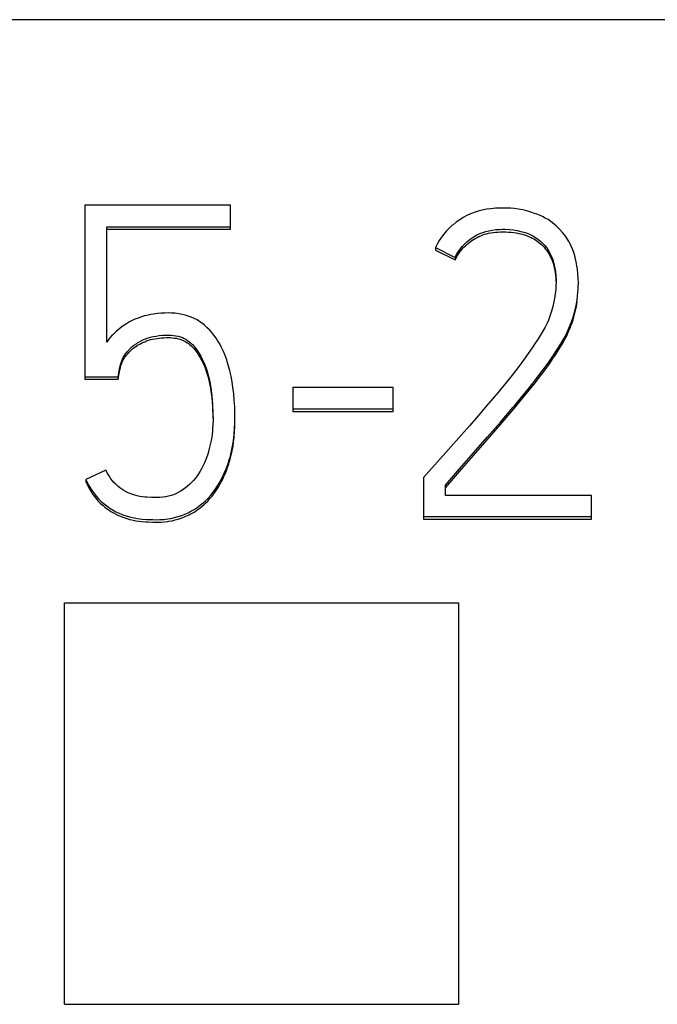
# Model space of a CAD drawing. Extents: x 0 to 594, y 0 to 420.
# Drawn here: x 110 to 113, y 358 to 363 of the extents above; entities that cross this region are included whole.
import ezdxf

# ---------------------------------------------------------------- set-up
doc = ezdxf.new("R2010")
doc.units = 0
doc.header["$LTSCALE"] = 32.67
doc.layers.add('20000_FRONT_O', color=7, linetype='CONTINUOUS')
doc.layers.add('20500_FRONT_O_LABELING', color=7, linetype='CONTINUOUS')

msp = doc.modelspace()

# ---------------------------------------------------------------- linework, layer by layer
at = {"layer": '20000_FRONT_O', "color": 7, "linetype": 'CONTINUOUS'}
for p, q in [((155.105, 362.5369), (85.305, 362.5369)), ((110.205, 357.5369), (110.205, 359.5755)), ((110.205, 359.5755), (112.205, 359.5755)), ((112.205, 359.5755), (112.205, 357.5369)), ((110.205, 357.5369), (112.205, 357.5369))]:
    msp.add_line(p, q, dxfattribs=at)
at = {"layer": '20500_FRONT_O_LABELING', "color": 7, "linetype": 'CONTINUOUS'}
for p, q in [((110.3089, 361.5955), (110.3089, 360.7112)), ((111.0478, 361.5955), (110.3089, 361.5955)), ((111.0478, 361.4726), (111.0478, 361.5955)), ((112.2667, 361.5507), (112.248, 361.5421)), ((112.2857, 361.5581), (112.2667, 361.5507)), ((112.3051, 361.5644), (112.2857, 361.5581)), ((112.3256, 361.5696), (112.3051, 361.5644)), ((112.3472, 361.5739), (112.3256, 361.5696)), ((112.37, 361.5772), (112.3472, 361.5739)), ((112.394, 361.5793), (112.37, 361.5772)), ((112.4193, 361.5804), (112.394, 361.5793)), ((112.4279, 361.5805), (112.4193, 361.5804)), ((112.4415, 361.5803), (112.4279, 361.5805)), ((112.455, 361.5799), (112.4415, 361.5803)), ((112.4706, 361.579), (112.455, 361.5799)), ((112.4875, 361.5776), (112.4706, 361.579)), ((112.5098, 361.5747), (112.4875, 361.5776)), ((112.5319, 361.5706), (112.5098, 361.5747)), ((112.5455, 361.5675), (112.5319, 361.5706)), ((112.568, 361.5613), (112.5455, 361.5675)), ((112.5782, 361.5581), (112.568, 361.5613)), ((112.5872, 361.5551), (112.5782, 361.5581)), ((112.6082, 361.5473), (112.5872, 361.5551)), ((112.1945, 361.509), (112.1779, 361.4958)), ((112.2118, 361.5212), (112.1945, 361.509)), ((112.2296, 361.5322), (112.2118, 361.5212)), ((112.248, 361.5421), (112.2296, 361.5322)), ((112.6163, 361.5439), (112.6082, 361.5473)), ((112.6354, 361.5351), (112.6163, 361.5439)), ((112.6426, 361.5314), (112.6354, 361.5351)), ((112.66, 361.5215), (112.6426, 361.5314)), ((112.6677, 361.5166), (112.66, 361.5215)), ((112.6818, 361.5067), (112.6677, 361.5166)), ((112.6951, 361.4959), (112.6818, 361.5067)), ((110.4198, 360.9001), (110.4198, 361.4854)), ((110.4198, 361.4854), (111.0478, 361.4854)), ((110.4198, 361.4726), (111.0478, 361.4726)), ((112.1453, 361.4644), (112.1316, 361.4485)), ((112.16, 361.4796), (112.1453, 361.4644)), ((112.1725, 361.4911), (112.16, 361.4796)), ((112.1779, 361.4958), (112.1725, 361.4911)), ((112.2988, 361.4436), (112.3134, 361.4506)), ((112.3134, 361.4506), (112.3283, 361.4565)), ((112.3283, 361.4565), (112.3436, 361.4614)), ((112.338, 361.4469), (112.3481, 361.4497)), ((112.3436, 361.4614), (112.3598, 361.4654)), ((112.3481, 361.4497), (112.3586, 361.4523)), ((112.3586, 361.4523), (112.3695, 361.4544)), ((112.3598, 361.4654), (112.3772, 361.4685)), ((112.3695, 361.4544), (112.381, 361.4562)), ((112.3772, 361.4685), (112.3957, 361.4708)), ((112.381, 361.4562), (112.3929, 361.4576)), ((112.3929, 361.4576), (112.4054, 361.4587)), ((112.3957, 361.4708), (112.4156, 361.4721)), ((112.4054, 361.4587), (112.4185, 361.4593)), ((112.4156, 361.4721), (112.4279, 361.4724)), ((112.4185, 361.4593), (112.4279, 361.4595)), ((112.4279, 361.4724), (112.4433, 361.4723)), ((112.4279, 361.4595), (112.4329, 361.4596)), ((112.4329, 361.4596), (112.4466, 361.4593)), ((112.4433, 361.4723), (112.4641, 361.4712)), ((112.4466, 361.4593), (112.46, 361.4587)), ((112.46, 361.4587), (112.473, 361.4576)), ((112.4641, 361.4712), (112.4842, 361.4692)), ((112.473, 361.4576), (112.4857, 361.4561)), ((112.4842, 361.4692), (112.5034, 361.4661)), ((112.4857, 361.4561), (112.4981, 361.4542)), ((112.4981, 361.4542), (112.5101, 361.4519)), ((112.5034, 361.4661), (112.5219, 361.4621)), ((112.5101, 361.4519), (112.5219, 361.4492)), ((112.5219, 361.4621), (112.5376, 361.4577)), ((112.5219, 361.4492), (112.5292, 361.4473)), ((112.5376, 361.4577), (112.554, 361.4521)), ((112.554, 361.4521), (112.5693, 361.4458)), ((112.7009, 361.4908), (112.6951, 361.4959)), ((112.7148, 361.4772), (112.7009, 361.4908)), ((112.7176, 361.4743), (112.7148, 361.4772)), ((112.7187, 361.4732), (112.7176, 361.4743)), ((112.7324, 361.4581), (112.7187, 361.4732)), ((112.7339, 361.4564), (112.7324, 361.4581)), ((112.7453, 361.4421), (112.7339, 361.4564)), ((112.1076, 361.4148), (112.0974, 361.3973)), ((112.119, 361.4319), (112.1076, 361.4148)), ((112.1316, 361.4485), (112.119, 361.4319)), ((112.2361, 361.3973), (112.2484, 361.409)), ((112.2484, 361.409), (112.257, 361.4162)), ((112.2484, 361.3961), (112.2556, 361.4023)), ((112.2556, 361.4023), (112.2641, 361.4089)), ((112.257, 361.4162), (112.2704, 361.4264)), ((112.2641, 361.4089), (112.2728, 361.4152)), ((112.2704, 361.4264), (112.2844, 361.4355)), ((112.2728, 361.4152), (112.2817, 361.421)), ((112.2817, 361.421), (112.2908, 361.4264)), ((112.2844, 361.4355), (112.2988, 361.4436)), ((112.2908, 361.4264), (112.3, 361.4314)), ((112.3, 361.4314), (112.3094, 361.436)), ((112.3094, 361.436), (112.3188, 361.44)), ((112.3188, 361.44), (112.3283, 361.4437)), ((112.3283, 361.4437), (112.338, 361.4469)), ((112.5292, 361.4473), (112.5402, 361.444)), ((112.5402, 361.444), (112.5507, 361.4404)), ((112.5507, 361.4404), (112.5608, 361.4366)), ((112.5608, 361.4366), (112.5704, 361.4324)), ((112.5693, 361.4458), (112.5834, 361.4387)), ((112.5704, 361.4324), (112.5796, 361.4279)), ((112.5796, 361.4279), (112.5883, 361.4232)), ((112.5834, 361.4387), (112.5966, 361.4311)), ((112.5883, 361.4232), (112.5966, 361.4182)), ((112.5966, 361.4311), (112.6091, 361.4224)), ((112.5966, 361.4182), (112.6046, 361.4128)), ((112.6046, 361.4128), (112.6125, 361.4071)), ((112.6091, 361.4224), (112.6211, 361.4129)), ((112.6125, 361.4071), (112.62, 361.4009)), ((112.62, 361.4009), (112.6264, 361.3952)), ((112.6211, 361.4129), (112.6213, 361.4127)), ((112.6213, 361.4127), (112.6324, 361.4023)), ((112.6324, 361.4023), (112.6427, 361.3911)), ((112.7556, 361.4272), (112.7453, 361.4421)), ((112.7656, 361.4106), (112.7556, 361.4272)), ((112.7679, 361.4064), (112.7656, 361.4106)), ((112.7688, 361.4048), (112.7679, 361.4064)), ((112.778, 361.3866), (112.7688, 361.4048)), ((112.0974, 361.3973), (112.0884, 361.3794)), ((112.0884, 361.3794), (112.0884, 361.3666)), ((112.0884, 361.3794), (112.1883, 361.3297)), ((112.0884, 361.3666), (112.1883, 361.3169)), ((112.1957, 361.344), (112.2042, 361.3581)), ((112.2035, 361.344), (112.2094, 361.3528)), ((112.2042, 361.3581), (112.2138, 361.3717)), ((112.2094, 361.3528), (112.2158, 361.3614)), ((112.2138, 361.3717), (112.2245, 361.3848)), ((112.2158, 361.3614), (112.2225, 361.3697)), ((112.2225, 361.3697), (112.2297, 361.3778)), ((112.2245, 361.3848), (112.236, 361.3972)), ((112.2297, 361.3778), (112.2328, 361.3811)), ((112.2328, 361.3811), (112.2405, 361.3888)), ((112.236, 361.3972), (112.2361, 361.3973)), ((112.2405, 361.3888), (112.2484, 361.3961)), ((112.6264, 361.3952), (112.6334, 361.3885)), ((112.6334, 361.3885), (112.64, 361.3814)), ((112.64, 361.3814), (112.6462, 361.3741)), ((112.6427, 361.3911), (112.6521, 361.3794)), ((112.6462, 361.3741), (112.6521, 361.3666)), ((112.6521, 361.3794), (112.6605, 361.3671)), ((112.6521, 361.3666), (112.6575, 361.3588)), ((112.6575, 361.3588), (112.6628, 361.3505)), ((112.6605, 361.3671), (112.6681, 361.3541)), ((112.6628, 361.3505), (112.6678, 361.3417)), ((112.6681, 361.3541), (112.6744, 361.3415)), ((112.7857, 361.3686), (112.778, 361.3866)), ((112.7923, 361.3502), (112.7857, 361.3686)), ((112.7981, 361.3301), (112.7923, 361.3502)), ((112.1883, 361.3297), (112.1957, 361.344)), ((112.1883, 361.3297), (112.1883, 361.3169)), ((112.1883, 361.3169), (112.1929, 361.326)), ((112.1929, 361.326), (112.1979, 361.3351)), ((112.1979, 361.3351), (112.2035, 361.344)), ((112.6678, 361.3417), (112.6681, 361.3412)), ((112.6681, 361.3412), (112.6725, 361.3328)), ((112.6725, 361.3328), (112.6768, 361.3235)), ((112.6744, 361.3415), (112.6807, 361.3271)), ((112.6768, 361.3235), (112.6807, 361.3142)), ((112.6807, 361.3271), (112.6859, 361.3122)), ((112.6807, 361.3142), (112.6841, 361.3048)), ((112.6841, 361.3048), (112.6872, 361.2948)), ((112.6859, 361.3122), (112.6898, 361.2984)), ((112.7985, 361.3286), (112.7981, 361.3301)), ((112.8037, 361.3064), (112.7985, 361.3286)), ((112.8072, 361.2874), (112.8037, 361.3064)), ((112.6872, 361.2948), (112.6898, 361.2855)), ((112.6898, 361.2984), (112.6938, 361.2806)), ((112.6898, 361.2855), (112.6924, 361.2742)), ((112.6924, 361.2742), (112.6948, 361.2623)), ((112.6938, 361.2806), (112.696, 361.2685)), ((112.6948, 361.2623), (112.696, 361.2556)), ((112.696, 361.2685), (112.6975, 361.2581)), ((112.696, 361.2556), (112.6967, 361.2509)), ((112.6967, 361.2509), (112.6984, 361.2379)), ((112.6975, 361.2581), (112.6996, 361.2378)), ((112.8097, 361.2705), (112.8072, 361.2874)), ((112.8123, 361.246), (112.8097, 361.2705)), ((112.6984, 361.2379), (112.6996, 361.225)), ((112.6996, 361.2378), (112.7007, 361.2175)), ((112.6996, 361.225), (112.7005, 361.212)), ((112.7009, 361.2065), (112.7004, 361.1839)), ((112.7005, 361.212), (112.7006, 361.2075)), ((112.7007, 361.2175), (112.7009, 361.2065)), ((112.8138, 361.2214), (112.8123, 361.246)), ((112.8135, 361.1777), (112.8141, 361.2043)), ((112.8141, 361.2043), (112.8138, 361.2214)), ((112.8141, 361.1903), (112.8141, 361.2031)), ((112.6993, 361.1665), (112.6969, 361.144)), ((112.6999, 361.175), (112.6993, 361.1665)), ((112.7004, 361.1839), (112.6999, 361.175)), ((112.8096, 361.1303), (112.8123, 361.1574)), ((112.8123, 361.1574), (112.8129, 361.1671)), ((112.8129, 361.1671), (112.8135, 361.1777)), ((112.692, 361.1135), (112.6867, 361.0888)), ((112.6935, 361.1217), (112.692, 361.1135)), ((112.6969, 361.144), (112.6935, 361.1217)), ((112.8041, 361.0941), (112.8057, 361.1034)), ((112.8041, 361.0812), (112.8077, 361.1033)), ((112.8057, 361.1034), (112.8096, 361.1303)), ((112.6765, 361.0514), (112.6698, 361.0314)), ((112.6782, 361.0568), (112.6765, 361.0514)), ((112.6846, 361.0801), (112.6782, 361.0568)), ((112.6856, 361.0842), (112.6846, 361.0801)), ((112.6867, 361.0888), (112.6856, 361.0842)), ((112.7873, 361.0259), (112.7941, 361.0494)), ((112.7941, 361.0494), (112.7966, 361.059)), ((112.7966, 361.059), (112.8025, 361.0859)), ((112.7966, 361.0462), (112.8017, 361.0691)), ((112.8017, 361.0691), (112.8041, 361.0812)), ((112.8025, 361.0859), (112.8041, 361.0941)), ((110.5352, 361.0024), (110.5194, 360.9931)), ((110.5457, 361.0079), (110.5352, 361.0024)), ((110.5617, 361.0154), (110.5457, 361.0079)), ((110.5782, 361.0219), (110.5617, 361.0154)), ((110.5909, 361.0264), (110.5782, 361.0219)), ((110.6105, 361.0322), (110.5909, 361.0264)), ((110.6229, 361.0354), (110.6105, 361.0322)), ((110.6429, 361.0397), (110.6229, 361.0354)), ((110.6575, 361.0421), (110.6429, 361.0397)), ((110.6779, 361.0447), (110.6575, 361.0421)), ((110.6949, 361.0462), (110.6779, 361.0447)), ((110.7144, 361.0472), (110.6949, 361.0462)), ((110.7349, 361.0475), (110.7144, 361.0472)), ((110.7482, 361.0472), (110.7349, 361.0475)), ((110.7671, 361.0459), (110.7482, 361.0472)), ((110.785, 361.0436), (110.7671, 361.0459)), ((110.802, 361.0406), (110.785, 361.0436)), ((110.8182, 361.0367), (110.802, 361.0406)), ((110.8335, 361.032), (110.8182, 361.0367)), ((110.8484, 361.0263), (110.8335, 361.032)), ((110.8632, 361.0196), (110.8484, 361.0263)), ((110.8777, 361.0119), (110.8632, 361.0196)), ((110.8918, 361.0033), (110.8777, 361.0119)), ((110.9054, 360.9937), (110.8918, 361.0033)), ((112.6621, 361.0117), (112.6553, 360.9964)), ((112.6698, 361.0314), (112.6621, 361.0117)), ((112.7763, 360.9946), (112.7794, 361.0027)), ((112.7794, 361.0027), (112.7873, 361.0259)), ((112.7806, 360.9932), (112.7873, 361.013)), ((112.7873, 361.013), (112.7932, 361.0331)), ((112.7932, 361.0331), (112.7966, 361.0462)), ((110.4687, 360.9551), (110.455, 360.942)), ((110.4749, 360.9606), (110.4687, 360.9551)), ((110.4889, 360.9721), (110.4749, 360.9606)), ((110.5034, 360.9827), (110.4889, 360.9721)), ((110.5111, 360.9878), (110.5034, 360.9827)), ((110.5194, 360.9931), (110.5111, 360.9878)), ((110.9159, 360.9854), (110.9054, 360.9937)), ((110.9284, 360.9744), (110.9159, 360.9854)), ((110.9405, 360.9623), (110.9284, 360.9744)), ((110.9523, 360.9491), (110.9405, 360.9623)), ((110.9638, 360.9348), (110.9523, 360.9491)), ((112.6353, 360.9579), (112.6208, 360.9332)), ((112.645, 360.9758), (112.6353, 360.9579)), ((112.6553, 360.9964), (112.645, 360.9758)), ((112.7548, 360.945), (112.7664, 360.9702)), ((112.7548, 360.9322), (112.7647, 360.9537)), ((112.7647, 360.9537), (112.774, 360.9757)), ((112.7664, 360.9702), (112.7763, 360.9946)), ((112.774, 360.9757), (112.7763, 360.9818)), ((112.7763, 360.9818), (112.7806, 360.9932)), ((110.4299, 360.9137), (110.4198, 360.9001)), ((110.4341, 360.9189), (110.4299, 360.9137)), ((110.446, 360.9325), (110.4341, 360.9189)), ((110.4504, 360.9372), (110.446, 360.9325)), ((110.455, 360.942), (110.4504, 360.9372)), ((110.5762, 360.896), (110.5815, 360.8993)), ((110.5815, 360.8993), (110.5941, 360.9062)), ((110.5941, 360.9062), (110.6062, 360.9122)), ((110.5966, 360.8947), (110.6062, 360.8993)), ((110.6062, 360.9122), (110.6168, 360.9167)), ((110.6062, 360.8993), (110.612, 360.9018)), ((110.612, 360.9018), (110.622, 360.9058)), ((110.6168, 360.9167), (110.6295, 360.9212)), ((110.622, 360.9058), (110.6321, 360.9092)), ((110.6295, 360.9212), (110.6422, 360.925)), ((110.6321, 360.9092), (110.6422, 360.9122)), ((110.6422, 360.925), (110.6552, 360.928)), ((110.6422, 360.9122), (110.6525, 360.9146)), ((110.6525, 360.9146), (110.6636, 360.9168)), ((110.6552, 360.928), (110.6695, 360.9306)), ((110.6636, 360.9168), (110.6758, 360.9187)), ((110.6695, 360.9306), (110.6851, 360.9327)), ((110.6758, 360.9187), (110.6851, 360.9199)), ((110.6851, 360.9327), (110.7018, 360.9343)), ((110.6851, 360.9199), (110.6949, 360.9209)), ((110.6949, 360.9209), (110.7087, 360.9219)), ((110.7018, 360.9343), (110.7188, 360.9352)), ((110.7087, 360.9219), (110.7221, 360.9224)), ((110.7188, 360.9352), (110.7349, 360.9353)), ((110.7221, 360.9224), (110.7349, 360.9224)), ((110.7349, 360.9353), (110.7462, 360.9349)), ((110.7349, 360.9224), (110.7434, 360.9222)), ((110.7434, 360.9222), (110.7541, 360.9215)), ((110.7462, 360.9349), (110.7591, 360.9338)), ((110.7541, 360.9215), (110.764, 360.9204)), ((110.7591, 360.9338), (110.7709, 360.9322)), ((110.764, 360.9204), (110.7732, 360.9189)), ((110.7709, 360.9322), (110.7818, 360.9299)), ((110.7732, 360.9189), (110.7818, 360.917)), ((110.7818, 360.9299), (110.7828, 360.9296)), ((110.7818, 360.917), (110.783, 360.9167)), ((110.7828, 360.9296), (110.7933, 360.9266)), ((110.783, 360.9167), (110.7914, 360.9144)), ((110.7914, 360.9144), (110.7995, 360.9116)), ((110.7933, 360.9266), (110.8034, 360.9229)), ((110.7995, 360.9116), (110.8073, 360.9084)), ((110.8034, 360.9229), (110.8128, 360.9186)), ((110.8073, 360.9084), (110.8147, 360.9048)), ((110.8128, 360.9186), (110.8217, 360.9138)), ((110.8147, 360.9048), (110.8217, 360.9009)), ((110.8217, 360.9138), (110.8302, 360.9082)), ((110.8217, 360.9009), (110.8285, 360.8966)), ((110.8302, 360.9082), (110.8387, 360.9018)), ((110.8387, 360.9018), (110.8471, 360.8945)), ((110.9749, 360.9193), (110.9638, 360.9348)), ((110.9824, 360.9078), (110.9749, 360.9193)), ((110.9928, 360.8903), (110.9824, 360.9078)), ((112.6099, 360.9157), (112.5889, 360.8836)), ((112.6208, 360.9332), (112.6099, 360.9157)), ((112.7271, 360.8939), (112.7421, 360.9204)), ((112.7315, 360.8887), (112.744, 360.9111)), ((112.7421, 360.9204), (112.7548, 360.945)), ((112.744, 360.9111), (112.7548, 360.9322)), ((110.515, 360.84), (110.5226, 360.8498)), ((110.5226, 360.8498), (110.5308, 360.8594)), ((110.5308, 360.8594), (110.5332, 360.8619)), ((110.5308, 360.8465), (110.5367, 360.8527)), ((110.5332, 360.8619), (110.5419, 360.8706)), ((110.5367, 360.8527), (110.5438, 360.8594)), ((110.5419, 360.8706), (110.551, 360.8784)), ((110.5438, 360.8594), (110.551, 360.8656)), ((110.551, 360.8784), (110.5606, 360.8857)), ((110.551, 360.8656), (110.5586, 360.8714)), ((110.5586, 360.8714), (110.567, 360.8773)), ((110.5606, 360.8857), (110.5715, 360.8931)), ((110.567, 360.8773), (110.5762, 360.8832)), ((110.5715, 360.8931), (110.5762, 360.896)), ((110.5762, 360.8832), (110.5763, 360.8833)), ((110.5763, 360.8833), (110.5866, 360.8893)), ((110.5866, 360.8893), (110.5966, 360.8947)), ((110.8285, 360.8966), (110.8353, 360.8917)), ((110.8353, 360.8917), (110.842, 360.8862)), ((110.842, 360.8862), (110.8488, 360.88)), ((110.8471, 360.8945), (110.8548, 360.8869)), ((110.8488, 360.88), (110.8548, 360.874)), ((110.8548, 360.8869), (110.8632, 360.8775)), ((110.8548, 360.874), (110.8615, 360.8666)), ((110.8615, 360.8666), (110.8682, 360.8585)), ((110.8632, 360.8775), (110.8716, 360.867)), ((110.8682, 360.8585), (110.875, 360.8496)), ((110.8716, 360.867), (110.8801, 360.8552)), ((110.875, 360.8496), (110.882, 360.8396)), ((110.8801, 360.8552), (110.882, 360.8524)), ((110.882, 360.8524), (110.8891, 360.8414)), ((111.0025, 360.8718), (110.9928, 360.8903)), ((111.0118, 360.8522), (111.0025, 360.8718)), ((111.0204, 360.8314), (111.0118, 360.8522)), ((112.5803, 360.8709), (112.5514, 360.8295)), ((112.5889, 360.8836), (112.5803, 360.8709)), ((112.6887, 360.8336), (112.7073, 360.8618)), ((112.6922, 360.826), (112.71, 360.8532)), ((112.7073, 360.8618), (112.7255, 360.8914)), ((112.71, 360.8532), (112.7255, 360.8785)), ((112.7255, 360.8914), (112.7271, 360.8939)), ((112.7255, 360.8785), (112.7315, 360.8887)), ((110.4918, 360.7941), (110.4953, 360.8043)), ((110.4953, 360.8043), (110.4988, 360.8129)), ((110.4964, 360.7944), (110.4996, 360.8019)), ((110.4988, 360.8129), (110.5032, 360.8217)), ((110.4996, 360.8019), (110.5032, 360.8088)), ((110.5032, 360.8217), (110.5082, 360.8302)), ((110.5032, 360.8088), (110.5071, 360.8156)), ((110.5071, 360.8156), (110.5119, 360.8229)), ((110.5082, 360.8302), (110.5146, 360.8395)), ((110.5119, 360.8229), (110.515, 360.8272)), ((110.5146, 360.8395), (110.515, 360.84)), ((110.515, 360.8272), (110.5177, 360.8308)), ((110.5177, 360.8308), (110.5242, 360.839)), ((110.5242, 360.839), (110.5308, 360.8465)), ((110.882, 360.8396), (110.882, 360.8395)), ((110.882, 360.8395), (110.8857, 360.834)), ((110.8857, 360.834), (110.8925, 360.8229)), ((110.8891, 360.8414), (110.8973, 360.8275)), ((110.8925, 360.8229), (110.8988, 360.8118)), ((110.8973, 360.8275), (110.9046, 360.8135)), ((110.8988, 360.8118), (110.9046, 360.8007)), ((110.9046, 360.8135), (110.9112, 360.7992)), ((110.9046, 360.8007), (110.9099, 360.7893)), ((110.9112, 360.7992), (110.9176, 360.7836)), ((111.0284, 360.8095), (111.0204, 360.8314)), ((111.0311, 360.8015), (111.0284, 360.8095)), ((111.0383, 360.7778), (111.0311, 360.8015)), ((112.5478, 360.8245), (112.5174, 360.7831)), ((112.5514, 360.8295), (112.5478, 360.8245)), ((112.6635, 360.7973), (112.6887, 360.8336)), ((112.6672, 360.7897), (112.6887, 360.8207)), ((112.6887, 360.8207), (112.6922, 360.826)), ((110.4775, 360.724), (110.4864, 360.7724)), ((110.4775, 360.7112), (110.4864, 360.7596)), ((110.4864, 360.7724), (110.4872, 360.778)), ((110.4864, 360.7724), (110.4864, 360.7596)), ((110.4864, 360.7596), (110.487, 360.764)), ((110.487, 360.764), (110.4874, 360.7661)), ((110.4872, 360.778), (110.4874, 360.7789)), ((110.4874, 360.7789), (110.4892, 360.7858)), ((110.4874, 360.7661), (110.4888, 360.7715)), ((110.4888, 360.7715), (110.4903, 360.7767)), ((110.4892, 360.7858), (110.4903, 360.7895)), ((110.4903, 360.7895), (110.4918, 360.7941)), ((110.4903, 360.7767), (110.4925, 360.7834)), ((110.4925, 360.7834), (110.4953, 360.7915)), ((110.4953, 360.7915), (110.4964, 360.7944)), ((110.9099, 360.7893), (110.9151, 360.7772)), ((110.9151, 360.7772), (110.9201, 360.7641)), ((110.9176, 360.7836), (110.9225, 360.7702)), ((110.9201, 360.7641), (110.9225, 360.7574)), ((110.9225, 360.7702), (110.9285, 360.7516)), ((110.9225, 360.7574), (110.9274, 360.7426)), ((110.9285, 360.7516), (110.9343, 360.7316)), ((111.0448, 360.7529), (111.0383, 360.7778)), ((111.0507, 360.7265), (111.0448, 360.7529)), ((112.5123, 360.7763), (112.4778, 360.7316)), ((112.5174, 360.7831), (112.5123, 360.7763)), ((112.6105, 360.726), (112.6452, 360.7721)), ((112.6156, 360.7198), (112.6452, 360.7592)), ((112.6452, 360.7721), (112.6635, 360.7973)), ((112.6452, 360.7592), (112.6672, 360.7897)), ((110.3089, 360.724), (110.4775, 360.724)), ((110.3089, 360.7112), (110.4775, 360.7112)), ((110.4775, 360.724), (110.4775, 360.7112)), ((110.9274, 360.7426), (110.932, 360.7269)), ((110.932, 360.7269), (110.9361, 360.7115)), ((110.9343, 360.7316), (110.9361, 360.7244)), ((110.9361, 360.7244), (110.9375, 360.7191)), ((110.9361, 360.7115), (110.9395, 360.6977)), ((110.9375, 360.7191), (110.9423, 360.6981)), ((111.0558, 360.6986), (111.0507, 360.7265)), ((112.4709, 360.7228), (112.4338, 360.6769)), ((112.4778, 360.7316), (112.4709, 360.7228)), ((112.5591, 360.661), (112.596, 360.7072)), ((112.596, 360.7072), (112.6105, 360.726)), ((112.596, 360.6944), (112.6156, 360.7198)), ((110.9395, 360.6977), (110.9431, 360.6811)), ((110.9423, 360.6981), (110.9461, 360.6778)), ((110.9431, 360.6811), (110.9461, 360.665)), ((110.9461, 360.6778), (110.9493, 360.6574)), ((110.9461, 360.665), (110.9487, 360.6487)), ((110.9493, 360.6574), (110.952, 360.6346)), ((111.0603, 360.6691), (111.0558, 360.6986)), ((111.0641, 360.637), (111.0603, 360.6691)), ((111.3662, 360.5461), (111.3662, 360.6712)), ((111.3662, 360.6712), (111.8721, 360.6712)), ((111.8721, 360.6712), (111.8721, 360.5461)), ((112.4338, 360.6769), (112.396, 360.6316)), ((112.5411, 360.639), (112.5591, 360.661)), ((112.5411, 360.6262), (112.5645, 360.6549)), ((112.5645, 360.6549), (112.596, 360.6944)), ((110.9487, 360.6487), (110.951, 360.631)), ((110.951, 360.631), (110.9524, 360.6176)), ((110.952, 360.6346), (110.9524, 360.6305)), ((110.9524, 360.6305), (110.9548, 360.6031)), ((110.9524, 360.6176), (110.9544, 360.5958)), ((110.9548, 360.6031), (110.9561, 360.5854)), ((111.067, 360.6041), (111.0641, 360.637)), ((111.069, 360.5703), (111.067, 360.6041)), ((112.3913, 360.6261), (112.3479, 360.5754)), ((112.396, 360.6316), (112.3913, 360.6261)), ((112.4893, 360.5768), (112.5411, 360.639)), ((112.4969, 360.573), (112.5411, 360.6262)), ((110.9544, 360.5958), (110.9561, 360.5725)), ((110.9561, 360.5854), (110.9568, 360.5747)), ((110.9561, 360.5725), (110.9572, 360.5558)), ((110.9568, 360.5747), (110.9583, 360.5454)), ((110.9572, 360.5558), (110.9583, 360.5325)), ((111.0699, 360.5356), (111.069, 360.5703)), ((111.8721, 360.559), (111.3662, 360.559)), ((112.3479, 360.5754), (112.305, 360.5257)), ((112.4183, 360.4935), (112.4816, 360.5677)), ((112.4183, 360.4806), (112.4776, 360.5501)), ((112.4776, 360.5501), (112.4969, 360.573)), ((112.4816, 360.5677), (112.4893, 360.5768)), ((110.9583, 360.5454), (110.9587, 360.5339)), ((110.9583, 360.5325), (110.9589, 360.5131)), ((110.959, 360.5029), (110.9584, 360.4804)), ((110.9587, 360.5339), (110.9591, 360.5106)), ((110.9591, 360.5106), (110.959, 360.5029)), ((111.0698, 360.4916), (111.07, 360.5106)), ((111.07, 360.5106), (111.0699, 360.5356)), ((111.07, 360.4977), (111.0701, 360.5185)), ((111.8721, 360.5461), (111.3662, 360.5461)), ((112.305, 360.5257), (112.2626, 360.4769)), ((110.9563, 360.4507), (110.9539, 360.4292)), ((110.957, 360.4585), (110.9563, 360.4507)), ((110.9584, 360.4804), (110.957, 360.4585)), ((111.0667, 360.434), (111.0686, 360.4616)), ((111.0684, 360.4444), (111.0695, 360.4693)), ((111.0686, 360.4616), (111.0698, 360.4916)), ((111.0695, 360.4693), (111.07, 360.4965)), ((111.07, 360.4965), (111.07, 360.4977)), ((112.2626, 360.4769), (112.2211, 360.4295)), ((112.3514, 360.4164), (112.4183, 360.4935)), ((112.3514, 360.4035), (112.4183, 360.4806)), ((110.9493, 360.3999), (110.9451, 360.3791)), ((110.9507, 360.4079), (110.9493, 360.3999)), ((110.9539, 360.4292), (110.9507, 360.4079)), ((111.0611, 360.3881), (111.0647, 360.4142)), ((111.0637, 360.3931), (111.0662, 360.4156)), ((111.0647, 360.4142), (111.0667, 360.434)), ((111.0662, 360.4156), (111.0667, 360.4212)), ((111.0667, 360.4212), (111.0684, 360.4444)), ((112.2211, 360.4295), (112.1807, 360.3837)), ((112.282, 360.337), (112.3514, 360.4164)), ((112.282, 360.3241), (112.3514, 360.4035)), ((110.9377, 360.3493), (110.932, 360.3303)), ((110.9402, 360.3587), (110.9377, 360.3493)), ((110.9451, 360.3791), (110.9402, 360.3587)), ((111.0531, 360.3455), (111.0567, 360.3629)), ((111.0559, 360.3458), (111.0567, 360.35)), ((111.0567, 360.3629), (111.0611, 360.3881)), ((111.0567, 360.35), (111.0605, 360.3713)), ((111.0605, 360.3713), (111.0637, 360.3931)), ((112.1807, 360.3837), (112.1417, 360.3396)), ((110.9224, 360.3032), (110.9153, 360.2861)), ((110.9258, 360.3122), (110.9224, 360.3032)), ((110.932, 360.3303), (110.9258, 360.3122)), ((111.0401, 360.2971), (111.047, 360.321)), ((111.0401, 360.2842), (111.046, 360.3044)), ((111.046, 360.3044), (111.0513, 360.3249)), ((111.047, 360.321), (111.0531, 360.3455)), ((111.0513, 360.3249), (111.0559, 360.3458)), ((112.1417, 360.3396), (112.0418, 360.2272)), ((112.2113, 360.2559), (112.282, 360.337)), ((112.2113, 360.2431), (112.282, 360.3241)), ((110.9026, 360.2597), (110.8944, 360.2449)), ((110.9077, 360.2697), (110.9026, 360.2597)), ((110.9153, 360.2861), (110.9077, 360.2697)), ((111.0176, 360.2371), (111.0269, 360.2595)), ((111.0255, 360.2431), (111.0328, 360.2624)), ((111.0269, 360.2595), (111.0353, 360.2825)), ((111.0328, 360.2624), (111.0394, 360.2821)), ((111.0353, 360.2825), (111.0401, 360.2971)), ((111.0394, 360.2821), (111.0401, 360.2842)), ((112.1394, 360.1732), (112.2113, 360.2559)), ((110.4154, 360.2487), (110.3133, 360.2025)), ((110.3133, 360.2025), (110.3133, 360.1896)), ((110.3133, 360.2025), (110.3187, 360.1912)), ((110.4163, 360.2469), (110.4154, 360.2487)), ((110.4236, 360.2326), (110.4163, 360.2469)), ((110.4309, 360.2201), (110.4236, 360.2326)), ((110.4331, 360.2166), (110.4309, 360.2201)), ((110.4404, 360.2057), (110.4331, 360.2166)), ((110.4479, 360.1959), (110.4404, 360.2057)), ((110.8694, 360.2081), (110.8601, 360.1968)), ((110.8785, 360.2202), (110.8694, 360.2081)), ((110.8858, 360.2311), (110.8785, 360.2202)), ((110.8944, 360.2449), (110.8858, 360.2311)), ((110.9903, 360.1831), (111.001, 360.2025)), ((110.9994, 360.1866), (111.0081, 360.2036)), ((111.001, 360.2025), (111.0112, 360.2229)), ((111.0081, 360.2036), (111.0164, 360.2215)), ((111.0112, 360.2229), (111.0176, 360.2371)), ((111.0164, 360.2215), (111.0176, 360.2242)), ((111.0176, 360.2242), (111.0255, 360.2431)), ((112.0418, 360.2272), (112.0285, 360.2121)), ((112.0285, 360.2121), (112.0285, 360.0004)), ((112.1394, 360.1603), (112.2113, 360.2431)), ((110.3133, 360.1896), (110.3217, 360.1724)), ((110.3187, 360.1912), (110.3286, 360.1722)), ((110.3217, 360.1724), (110.3301, 360.1566)), ((110.3286, 360.1722), (110.3386, 360.155)), ((110.3301, 360.1566), (110.3386, 360.1422)), ((110.3386, 360.155), (110.3463, 360.143)), ((110.456, 360.1865), (110.4479, 360.1959)), ((110.4648, 360.1776), (110.456, 360.1865)), ((110.4664, 360.1761), (110.4648, 360.1776)), ((110.4759, 360.1678), (110.4664, 360.1761)), ((110.4862, 360.1597), (110.4759, 360.1678)), ((110.4956, 360.153), (110.4862, 360.1597)), ((110.5069, 360.1457), (110.4956, 360.153)), ((110.8078, 360.1506), (110.796, 360.143)), ((110.8194, 360.1589), (110.8078, 360.1506)), ((110.8301, 360.1675), (110.8194, 360.1589)), ((110.8396, 360.1758), (110.8301, 360.1675)), ((110.8502, 360.1861), (110.8396, 360.1758)), ((110.8601, 360.1968), (110.8502, 360.1861)), ((110.958, 360.1353), (110.9702, 360.1519)), ((110.9683, 360.1364), (110.9783, 360.151)), ((110.9702, 360.1519), (110.9819, 360.1694)), ((110.9783, 360.151), (110.9879, 360.1663)), ((110.9819, 360.1694), (110.9903, 360.1831)), ((110.9879, 360.1663), (110.9903, 360.1703)), ((110.9903, 360.1703), (110.9994, 360.1866)), ((112.1394, 360.1213), (112.1394, 360.1732)), ((110.3386, 360.1422), (110.3409, 360.1385)), ((110.3409, 360.1385), (110.3494, 360.1255)), ((110.3463, 360.143), (110.3566, 360.1285)), ((110.3494, 360.1255), (110.3582, 360.1136)), ((110.3566, 360.1285), (110.3671, 360.1154)), ((110.3582, 360.1136), (110.3671, 360.1026)), ((110.3671, 360.1154), (110.3783, 360.1029)), ((110.3671, 360.1026), (110.3765, 360.092)), ((110.3783, 360.1029), (110.3906, 360.0909)), ((110.5186, 360.1392), (110.5069, 360.1457)), ((110.5286, 360.1342), (110.5186, 360.1392)), ((110.541, 360.1289), (110.5286, 360.1342)), ((110.5511, 360.1252), (110.541, 360.1289)), ((110.5619, 360.1218), (110.5511, 360.1252)), ((110.5744, 360.1186), (110.5619, 360.1218)), ((110.5872, 360.1161), (110.5744, 360.1186)), ((110.5985, 360.1144), (110.5872, 360.1161)), ((110.6149, 360.1127), (110.5985, 360.1144)), ((110.623, 360.112), (110.6149, 360.1127)), ((110.6469, 360.1106), (110.623, 360.112)), ((110.6478, 360.1105), (110.6469, 360.1106)), ((110.656, 360.1102), (110.6478, 360.1105)), ((110.6728, 360.11), (110.656, 360.1102)), ((110.6742, 360.11), (110.6728, 360.11)), ((110.6895, 360.1106), (110.6742, 360.11)), ((110.7037, 360.1118), (110.6895, 360.1106)), ((110.7171, 360.1137), (110.7037, 360.1118)), ((110.72, 360.1142), (110.7171, 360.1137)), ((110.733, 360.117), (110.72, 360.1142)), ((110.7458, 360.1205), (110.733, 360.117)), ((110.7581, 360.1247), (110.7458, 360.1205)), ((110.7702, 360.1296), (110.7581, 360.1247)), ((110.7823, 360.1354), (110.7702, 360.1296)), ((110.7942, 360.142), (110.7823, 360.1354)), ((110.796, 360.143), (110.7942, 360.142)), ((110.9209, 360.0941), (110.9343, 360.1077)), ((110.9322, 360.0926), (110.9433, 360.1047)), ((110.9343, 360.1077), (110.9473, 360.1222)), ((110.9433, 360.1047), (110.9541, 360.1176)), ((110.9473, 360.1222), (110.958, 360.1353)), ((110.9541, 360.1176), (110.958, 360.1225)), ((110.958, 360.1225), (110.9683, 360.1364)), ((112.8806, 360.1213), (112.1394, 360.1213)), ((112.8806, 360.0004), (112.8806, 360.1213)), ((110.3765, 360.092), (110.3867, 360.0818)), ((110.3867, 360.0818), (110.3975, 360.0719)), ((110.3906, 360.0909), (110.3987, 360.0836)), ((110.3975, 360.0719), (110.3987, 360.0708)), ((110.3987, 360.0836), (110.4124, 360.0725)), ((110.3987, 360.0708), (110.4102, 360.0614)), ((110.4102, 360.0614), (110.4228, 360.052)), ((110.4124, 360.0725), (110.4276, 360.0615)), ((110.4228, 360.052), (110.4323, 360.0455)), ((110.4276, 360.0615), (110.4323, 360.0583)), ((110.4323, 360.0583), (110.4355, 360.0562)), ((110.4355, 360.0562), (110.4513, 360.0464)), ((110.8472, 360.0404), (110.8634, 360.0498)), ((110.8634, 360.0498), (110.8791, 360.06)), ((110.8791, 360.06), (110.8941, 360.0711)), ((110.8791, 360.0472), (110.8918, 360.0564)), ((110.8918, 360.0564), (110.9041, 360.0663)), ((110.8941, 360.0711), (110.9087, 360.083)), ((110.9041, 360.0663), (110.9161, 360.0768)), ((110.9087, 360.083), (110.9209, 360.0941)), ((110.9161, 360.0768), (110.9209, 360.0813)), ((110.9209, 360.0813), (110.9322, 360.0926)), ((110.4323, 360.0455), (110.4404, 360.0402)), ((110.4404, 360.0402), (110.4536, 360.0322)), ((110.4513, 360.0464), (110.4663, 360.0381)), ((110.4536, 360.0322), (110.4663, 360.0253)), ((110.4663, 360.0381), (110.4818, 360.0308)), ((110.4663, 360.0253), (110.4793, 360.019)), ((110.4793, 360.019), (110.4931, 360.0132)), ((110.4818, 360.0308), (110.4984, 360.024)), ((110.4931, 360.0132), (110.5008, 360.0103)), ((110.4984, 360.024), (110.5008, 360.0231)), ((110.5008, 360.0231), (110.5187, 360.017)), ((110.5008, 360.0103), (110.5159, 360.0051)), ((110.5159, 360.0051), (110.5321, 360.0003)), ((110.5187, 360.017), (110.535, 360.0123)), ((110.5321, 360.0003), (110.535, 359.9995)), ((110.535, 360.0123), (110.5507, 360.0084)), ((110.535, 359.9995), (110.5377, 359.9988)), ((110.5507, 360.0084), (110.5679, 360.005)), ((110.5679, 360.005), (110.5852, 360.0025)), ((110.5852, 360.0025), (110.5996, 360.0011)), ((110.5996, 360.0011), (110.6223, 359.9996)), ((110.6223, 359.9996), (110.6284, 359.9993)), ((110.6284, 359.9993), (110.6528, 359.9982)), ((110.6895, 359.9981), (110.7096, 359.9995)), ((110.7096, 359.9995), (110.729, 360.0017)), ((110.729, 360.0017), (110.7452, 360.0044)), ((110.7452, 360.0044), (110.764, 360.0084)), ((110.764, 360.0084), (110.7823, 360.0134)), ((110.7669, 359.9963), (110.7823, 360.0006)), ((110.7823, 360.0134), (110.8003, 360.0194)), ((110.7823, 360.0006), (110.7975, 360.0056)), ((110.7975, 360.0056), (110.8032, 360.0076)), ((110.8003, 360.0194), (110.8153, 360.0253)), ((110.8032, 360.0076), (110.818, 360.0136)), ((110.8153, 360.0253), (110.8326, 360.033)), ((110.818, 360.0136), (110.8326, 360.0202)), ((110.8326, 360.033), (110.8472, 360.0404)), ((110.8326, 360.0202), (110.8383, 360.023)), ((110.8383, 360.023), (110.8523, 360.0305)), ((110.8523, 360.0305), (110.8659, 360.0385)), ((110.8659, 360.0385), (110.8791, 360.0472)), ((112.0285, 360.0132), (112.8806, 360.0132)), ((112.0285, 360.0004), (112.8806, 360.0004)), ((110.5377, 359.9988), (110.5534, 359.995)), ((110.5534, 359.995), (110.5679, 359.9922)), ((110.5679, 359.9922), (110.5825, 359.99)), ((110.5825, 359.99), (110.5988, 359.9883)), ((110.5988, 359.9883), (110.5996, 359.9883)), ((110.5996, 359.9883), (110.6187, 359.9869)), ((110.6187, 359.9869), (110.6284, 359.9864)), ((110.6284, 359.9864), (110.6528, 359.9853)), ((110.6528, 359.9982), (110.6728, 359.9978)), ((110.6528, 359.9853), (110.6549, 359.9852)), ((110.6549, 359.9852), (110.6728, 359.9849)), ((110.6728, 359.9978), (110.6895, 359.9981)), ((110.6728, 359.9849), (110.6785, 359.985)), ((110.6785, 359.985), (110.6958, 359.9856)), ((110.6958, 359.9856), (110.7127, 359.9869)), ((110.7127, 359.9869), (110.729, 359.9889)), ((110.729, 359.9889), (110.7351, 359.9898)), ((110.7351, 359.9898), (110.7511, 359.9927)), ((110.7511, 359.9927), (110.7669, 359.9963))]:
    msp.add_line(p, q, dxfattribs=at)

doc.saveas('drawing.dxf')
